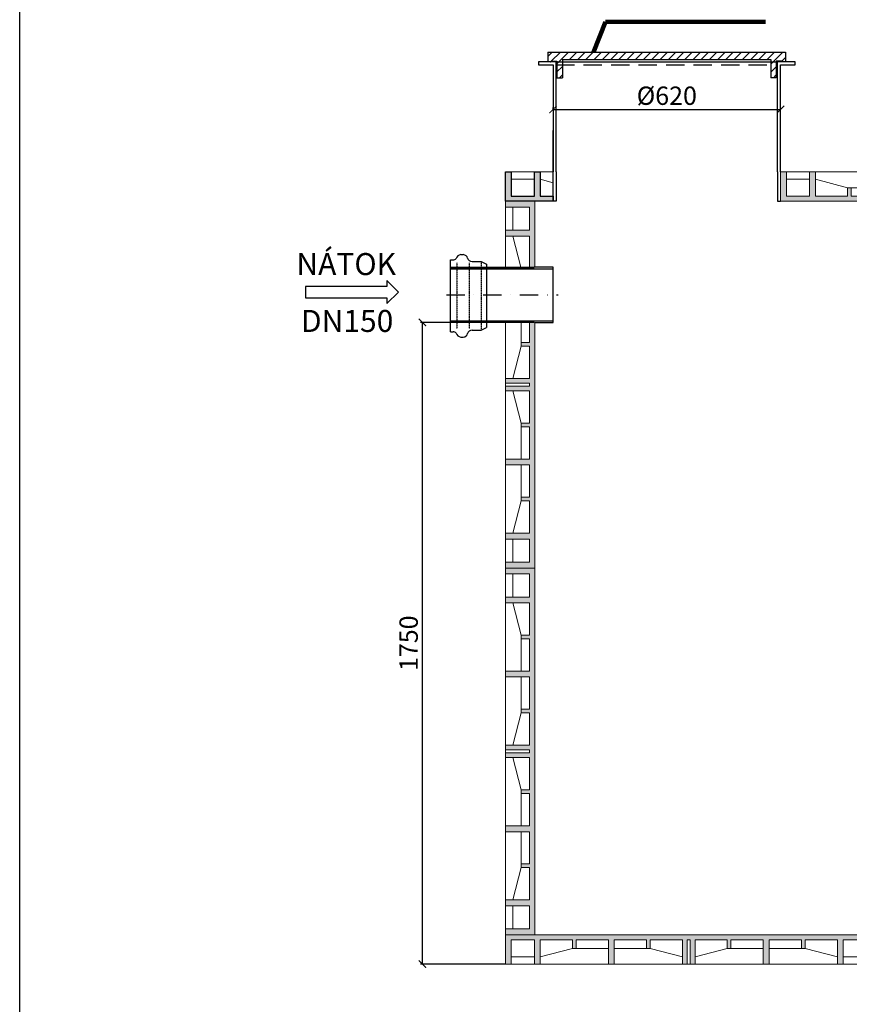
# Model space of a CAD drawing. Units: millimetres. Extents: x 30171 to 40877, y -20207 to 5509.
# Drawn here: x 30171 to 32433, y 1232 to 3917 of the extents above; entities that cross this region are included whole.
import ezdxf
from ezdxf.enums import TextEntityAlignment as Align

# ---------------------------------------------------------------- set-up
doc = ezdxf.new("R2010")
doc.units = ezdxf.units.MM
doc.linetypes.add('DASHDOT', pattern=[1, 0.5, -0.25, 0, -0.25])
doc.linetypes.add('DASHED', pattern=[0.75, 0.5, -0.25])
for name, color, linetype, lineweight in [('#_AS_Hrany', 103, 'Continuous', 20), ('#_AS_Kóty', 20, 'Continuous', 0), ('#_AS_Šrafy', 7, 'Continuous', 0), ('SRAFY', 9, 'Continuous', 0)]:
    doc.layers.add(name, color=color, linetype=linetype, lineweight=lineweight)
for name, color, linetype in [('AS-Koty', 1, 'Continuous'), ('AS-Nevid', 241, 'DASHED'), ('AS-Obrys', 7, 'Continuous'), ('AS-Osy', 4, 'DASHDOT'), ('AS-Ramecek', 9, 'Continuous'), ('AS-Text', 7, 'Continuous')]:
    doc.layers.add(name, color=color, linetype=linetype)
doc.styles.add('Arial', font='ARIAL.TTF')
doc.styles.add('Castelar', font='CASTELAR.TTF')
doc.styles.add('Romans', font='romans.shx')
doc.dimstyles.new('ISO-25', dxfattribs={"dimtxt": 2.5, "dimasz": 2.5, "dimexe": 1.25, "dimexo": 0.625, "dimtad": 1, "dimtxsty": 'Standard', "dimcen": 2.5, "dimadec": 0, "dimazin": 0, "dimtfac": 1, "dimtmove": 0, "dimatfit": 3, "dimfxl": 1, "dimarcsym": 0})

# ---------------------------------------------------------------- blocks, each defined once
blk = doc.blocks.new('2DF009C')
at = {"layer": '#_AS_Šrafy', "ltscale": 50}
blk.add_hatch(color=256, dxfattribs=at).paths.add_polyline_path([(1000, 0), (0, 0), (0, -80), (16, -80), (16, -14), (79, -14), (79, -80), (95, -80), (95, -14), (183, -14), (183, -37), (193, -37), (193, -14), (281, -14), (281, -80), (297, -80), (297, -14), (385, -14), (385, -37), (395, -37), (395, -14), (483, -14), (483, -80), (496, -80), (496, -14), (504, -14), (504, -80), (517, -80), (517, -14), (605, -14), (605, -37), (615, -37), (615, -14), (703, -14), (703, -80), (719, -80), (719, -14), (807, -14), (807, -37), (817, -37), (817, -14), (905, -14), (905, -80), (921, -80), (921, -14), (984, -14), (984, -80), (1000, -80)])
for p, q in [((0, 0), (1000, 0)), ((0, 0), (0, -80)), ((1000, 0), (1000, -80)), ((16, -80), (16, -14)), ((16, -14), (79, -14)), ((79, -80), (79, -14)), ((95, -80), (95, -14)), ((95, -14), (183, -14)), ((183, -14), (183, -37)), ((281, -14), (193, -14)), ((193, -14), (193, -37)), ((281, -80), (281, -14)), ((297, -80), (297, -14)), ((297, -14), (385, -14)), ((385, -14), (385, -37)), ((483, -14), (395, -14)), ((395, -14), (395, -37)), ((483, -14), (483, -80)), ((496, -80), (496, -14)), ((496, -14), (504, -14)), ((504, -80), (504, -14)), ((517, -14), (517, -80)), ((517, -14), (605, -14)), ((605, -14), (605, -37)), ((615, -14), (615, -37)), ((703, -14), (615, -14)), ((703, -80), (703, -14)), ((719, -80), (719, -14)), ((719, -14), (807, -14)), ((807, -14), (807, -37)), ((817, -14), (817, -37)), ((905, -14), (817, -14)), ((905, -80), (905, -14)), ((921, -80), (921, -14)), ((984, -14), (921, -14)), ((984, -80), (984, -14)), ((183, -37), (95, -60)), ((183, -37), (193, -37)), ((281, -37), (193, -37)), ((385, -37), (297, -37)), ((385, -37), (395, -37)), ((483, -60), (395, -37)), ((517, -60), (605, -37)), ((615, -37), (605, -37)), ((615, -37), (703, -37)), ((719, -37), (807, -37)), ((817, -37), (807, -37)), ((817, -37), (905, -60)), ((0, -80), (1000, -80)), ((79, -60), (16, -60)), ((921, -60), (984, -60))]:
    blk.add_line(p, q, dxfattribs=at)
blk = doc.blocks.new('B5800E8')
at = {"layer": '#_AS_Hrany', "ltscale": 50, "xscale": -1, "rotation": 180}
blk.add_blockref('2DF009C', (0, 0), dxfattribs=at)
blk = doc.blocks.new('stennovyprvek')
at = {"layer": '#_AS_Kóty', "ltscale": 50}
blk.add_blockref('B5800E8', (59553.2, -18594.2), dxfattribs=at)
blk = doc.blocks.new('C5B0168')
at = {"layer": 'AS-Nevid'}
for p, q in [((12.1, 137.6), (12.1, 15.3)), ((34.9, 137.6), (34.9, 15.3)), ((57.4, 140.1), (57.4, 12.8))]:
    blk.add_line(p, q, dxfattribs=at)
at = {"layer": 'AS-Obrys'}
for p, q in [((19.3, 152.9), (23.9, 152.9)), ((0, 143.1), (5.1, 143.1)), ((40.2, 140.1), (57.4, 140.1)), ((57.4, 140.1), (67, 135.4)), ((67, 135.4), (67, 17.5)), ((0, 9.8), (5.1, 9.8)), ((19.3, 0), (23.9, 0)), ((40.2, 12.8), (57.4, 12.8)), ((57.4, 12.8), (67, 17.5))]:
    blk.add_line(p, q, dxfattribs=at)
at = {"layer": 'AS-Obrys', "color": 7, "linetype": 'Continuous'}
blk.add_line((0, 9.8), (0, 143.1), dxfattribs=at)
at = {"layer": 'AS-Obrys'}
for centre, radius, start, end in [((20.2, 143.5), 9.43, 95.5679, 167.9561), ((23, 143.5), 9.43, 15.7056, 84.4321), ((5.1, 151.7), 8.57, 270, 313.3684), ((40.2, 148.7), 8.57, 197.8119, 270), ((5.1, 1.2), 8.57, 46.6316, 90), ((20.2, 9.4), 9.43, 192.0439, 264.4321), ((23, 9.4), 9.43, 275.5679, 344.2944), ((40.2, 4.2), 8.57, 90, 162.1881)]:
    blk.add_arc(centre, radius, start, end, dxfattribs=at)
blk = doc.blocks.new('C5B0188')
at = {"layer": 'AS-Obrys', "xscale": 1.47015, "yscale": 1.47015, "zscale": 1.47015}
blk.add_blockref('C5B0168', (0, 0), dxfattribs=at)
blk = doc.blocks.new('_ARCHTICK')
at = {"color": 0, "linetype": 'ByBlock', "const_width": 0.15}
blk.add_lwpolyline([(-0.5, -0.5), (0.5, 0.5)], dxfattribs=at)
blk = doc.blocks.new('*D1915')
at = {"layer": 'AS-Koty', "color": 0, "lineweight": -2}
for p, q in [((31345.1, 3092.1), (31263.9, 3092.1)), ((31495.1, 1342.1), (31263.9, 1342.1))]:
    blk.add_line(p, q, dxfattribs=at)
at = {"layer": 'AS-Koty'}
blk.add_line((31268.9, 1342.1), (31268.9, 3092.1), dxfattribs=at)
at = {"layer": 'DEFPOINTS', "color": 0}
for p in [(31268.9, 3092.1), (31345.1, 3092.1), (31495.1, 1342.1)]:
    blk.add_point(p, dxfattribs=at)
at = {"layer": 'AS-Koty', "xscale": 20, "yscale": 20, "zscale": 20}
for p, rotation in [((31268.9, 3092.1), 90), ((31268.9, 1342.1), 270)]:
    blk.add_blockref('_ARCHTICK', p, dxfattribs=dict(at, rotation=rotation))
at = {"layer": 'AS-Koty', "ltscale": 100, "insert": (31237.9, 2217.1), "char_height": 50, "attachment_point": 5, "rotation": 90}
blk.add_mtext('1750', dxfattribs=at)
blk = doc.blocks.new('ACTRIX_1')
at = {"color": 7, "linetype": 'Continuous', "ltscale": 25.4}
for p, q in [((35, 0), (28.75, 6.25)), ((28.75, 6.25), (28.75, 3.12)), ((28.75, 3.12), (0, 3.12)), ((28.75, -6.25), (35, 0)), ((0, -3.12), (28.75, -3.12)), ((28.75, -3.12), (28.75, -6.25))]:
    blk.add_line(p, q, dxfattribs=at)
at = {"layer": 'AS-Text', "linetype": 'Continuous', "ltscale": 25.4, "flags": 128}
blk.add_lwpolyline([(-15.67, -3.12), (28.75, -3.12), (28.75, -6.25), (35, 0), (28.75, 6.25), (28.75, 3.12), (-15.67, 3.12)], close=True, dxfattribs=at)
at = {"flags": 1}
blk.add_attdef('Text', (0, 0), '', height=0.125, dxfattribs=at)
blk = doc.blocks.new('C5B00A8')
at = {"layer": 'AS-Obrys'}
h = blk.add_hatch(dxfattribs=at)
h.set_pattern_fill('ANSI31', color=3, scale=5, style=0)
h.set_pattern_definition([(45, (-8326.382, -8572.921), (-11.22532, 11.22532), [])])
h.paths.add_polyline_path([(608, 0), (623, 0), (623, 45), (640, 45), (640, 43), (648, 43), (648, 70), (0, 70), (0, 43), (8, 43), (8, 45), (25, 45), (25, 0), (40, 0), (40, 50), (608, 50)])
at = {"layer": 'AS-Koty', "color": 3}
for p, q in [((8, 43), (0, 43)), ((648, 43), (640, 43)), ((25, 0), (40, 0))]:
    blk.add_line(p, q, dxfattribs=at)
at = {"layer": 'AS-Obrys', "color": 3, "ltscale": 10}
for p, q in [((0, 70), (648, 70)), ((0, 70), (0, 43)), ((648, 70), (648, 43)), ((8, 43), (8, 45)), ((8, 45), (25, 45)), ((25, 45), (25, 0)), ((40, 50), (40, 0)), ((40, 50), (608, 50)), ((608, 50), (608, 0)), ((640, 45), (623, 45)), ((623, 45), (623, 0)), ((640, 43), (640, 45)), ((623, 0), (608, 0))]:
    blk.add_line(p, q, dxfattribs=at)
blk = doc.blocks.new('*D1921')
at = {"layer": 'AS-Koty', "color": 0, "lineweight": -2}
for p, q in [((31625.1, 3672.6), (31625.1, 3677.6)), ((32245.1, 3672.6), (32245.1, 3677.6))]:
    blk.add_line(p, q, dxfattribs=at)
at = {"layer": 'AS-Koty'}
blk.add_line((31625.1, 3672.6), (32245.1, 3672.6), dxfattribs=at)
at = {"layer": 'DEFPOINTS', "color": 0}
for p in [(31625.1, 3672.6), (32245.1, 3672.6), (32245.1, 3672.6)]:
    blk.add_point(p, dxfattribs=at)
at = {"layer": 'AS-Koty', "xscale": 20, "yscale": 20, "zscale": 20, "rotation": 180}
blk.add_blockref('_ARCHTICK', (31625.1, 3672.6), dxfattribs=at)
at = {"layer": 'AS-Koty', "xscale": 20, "yscale": 20, "zscale": 20}
blk.add_blockref('_ARCHTICK', (32245.1, 3672.6), dxfattribs=at)
at = {"layer": 'AS-Koty', "ltscale": 100, "insert": (31935.1, 3703.6), "char_height": 50, "attachment_point": 5}
blk.add_mtext('%%c620', dxfattribs=at)
blk = doc.blocks.new('B400178')
at = {"layer": '#_AS_Šrafy', "ltscale": 50}
blk.add_hatch(color=256, dxfattribs=at).paths.add_polyline_path([(395, 14), (395, 37), (385, 37), (385, 14), (297, 14), (297, 80), (281, 80), (281, 14), (193, 14), (193, 37), (183, 37), (183, 14), (95, 14), (95, 80), (79, 80), (79, 14), (16, 14), (16, 80), (0, 80), (0, 0), (440, 0), (440, 14)])
for p, q in [((0, 0), (0, 80)), ((440, 80), (0, 80)), ((16, 80), (16, 14)), ((79, 60), (16, 60)), ((79, 80), (79, 14)), ((95, 80), (95, 14)), ((183, 37), (95, 60)), ((281, 80), (281, 14)), ((297, 80), (297, 14)), ((183, 37), (193, 37)), ((183, 14), (183, 37)), ((193, 14), (193, 37)), ((281, 37), (193, 37)), ((385, 37), (297, 37)), ((385, 37), (395, 37)), ((385, 14), (385, 37)), ((440, 48.8), (395, 37)), ((395, 14), (395, 37)), ((440, 0), (0, 0)), ((16, 14), (79, 14)), ((95, 14), (183, 14)), ((281, 14), (193, 14)), ((297, 14), (385, 14)), ((440, 14), (395, 14))]:
    blk.add_line(p, q, dxfattribs=at)
blk = doc.blocks.new('Razitko')
at = {"layer": 'AS-Ramecek'}
blk.add_lwpolyline([(0, 0), (0, 5940), (4200, 5940), (4200, 0)], close=True, dxfattribs=at)
at = {"style": 'Arial'}
blk.add_attdef('31.03.2014', (2518.6, 74.2), '', height=38.4, dxfattribs=at)
at = {"layer": 'AS-Ramecek', "style": 'Arial', "flags": 4}
for tag, p in [('AS-REWA_1EO_ECO', (2974.2, 780.3)), ('1510_MM', (2974.2, 639.5)), ('ROZMER', (2974.2, 498.7)), ('VYSKA_VTOK', (2974.2, 357.9)), ('HMOTNOST', (2974.2, 217.1))]:
    blk.add_attdef(tag, text='', height=44, dxfattribs=at).set_placement(p, align=Align.MIDDLE_LEFT)
at = {"layer": 'SRAFY', "color": 156}
for tag, height, style, p in [('VYUŽITÍ_DEŠŤOVÝCH_VOD', 72, 'Arial', (4030.5, 5632.4)), ('AS-REWA_EO1_ECO', 60, 'Castelar', (4030.5, 5479.3))]:
    blk.add_attdef(tag, text='', height=height, dxfattribs=dict(at, style=style)).set_placement(p, align=Align.RIGHT)

msp = doc.modelspace()

# ---------------------------------------------------------------- hatches: boundary and pattern name
at = {"layer": '#_AS_Šrafy', "ltscale": 50}
h = msp.add_hatch(color=256, dxfattribs=at)
h.paths.add_polyline_path([(31575.139, 3242.102), (31575.139, 3422.102), (31495.139, 3422.102), (31495.139, 3406.102), (31561.139, 3406.102), (31561.139, 3343.102), (31495.139, 3343.102), (31495.139, 3327.102), (31561.139, 3327.102), (31561.139, 3242.102)])
h.paths.add_polyline_path([(31495.139, 2422.102), (31575.139, 2422.102), (31575.139, 3092.102), (31561.139, 3092.102), (31561.139, 3037.102), (31538.139, 3037.102), (31538.139, 3027.102), (31561.139, 3027.102), (31561.139, 2939.102), (31495.139, 2939.102), (31495.139, 2926.102), (31561.139, 2926.102), (31561.139, 2918.102), (31495.139, 2918.102), (31495.139, 2905.102), (31561.139, 2905.102), (31561.139, 2817.102), (31538.139, 2817.102), (31538.139, 2807.102), (31561.139, 2807.102), (31561.139, 2719.102), (31495.139, 2719.102), (31495.139, 2703.102), (31561.139, 2703.102), (31561.139, 2615.102), (31538.139, 2615.102), (31538.139, 2605.102), (31561.139, 2605.102), (31561.139, 2517.102), (31495.139, 2517.102), (31495.139, 2501.102), (31561.139, 2501.102), (31561.139, 2438.102), (31495.139, 2438.102)])
at = {"layer": 'AS-Obrys'}
msp.add_hatch(color=256, dxfattribs=at).paths.add_polyline_path([(31575.139, 3422.102), (31625.139, 3422.102), (31625.139, 3436.102), (31590.139, 3436.102), (31590.139, 3502.102), (31574.139, 3502.102), (31574.139, 3436.102), (31511.139, 3436.102), (31511.139, 3502.102), (31495.139, 3502.102), (31495.139, 3422.102)])

# ---------------------------------------------------------------- linework, layer by layer
at = {"layer": '#_AS_Šrafy', "ltscale": 50}
for p, q in [((31495.139, 3422.102), (31495.139, 3502.102)), ((31625.139, 3502.102), (31495.139, 3502.102)), ((31511.139, 3502.102), (31511.139, 3436.102)), ((31574.139, 3502.102), (31574.139, 3436.102)), ((31590.139, 3502.102), (31590.139, 3436.102)), ((31574.139, 3482.102), (31511.139, 3482.102)), ((31625.139, 3472.954), (31590.139, 3482.102)), ((31575.139, 3422.102), (31495.139, 3422.102)), ((31575.139, 3422.102), (31495.139, 3422.102)), ((31495.139, 3242.102), (31495.139, 3422.102)), ((31625.139, 3422.102), (31495.139, 3422.102)), ((31511.139, 3436.102), (31574.139, 3436.102)), ((31575.139, 3242.102), (31575.139, 3422.102)), ((31590.139, 3436.102), (31625.139, 3436.102)), ((31495.139, 3406.102), (31561.139, 3406.102)), ((31515.139, 3343.102), (31515.139, 3406.102)), ((31561.139, 3406.102), (31561.139, 3343.102)), ((31495.139, 3343.102), (31561.139, 3343.102)), ((31495.139, 3327.102), (31561.139, 3327.102)), ((31537.355, 3242.102), (31515.139, 3327.102)), ((31561.139, 3327.102), (31561.139, 3242.102)), ((31495.139, 2422.102), (31495.139, 3092.102)), ((31538.139, 3037.102), (31538.139, 3092.102)), ((31561.139, 3092.102), (31561.139, 3037.102)), ((31575.139, 2422.102), (31575.139, 3092.102)), ((31538.139, 3037.102), (31538.139, 3027.102)), ((31561.139, 3037.102), (31538.139, 3037.102)), ((31515.139, 2939.102), (31538.139, 3027.102)), ((31561.139, 3027.102), (31538.139, 3027.102)), ((31561.139, 2939.102), (31561.139, 3027.102)), ((31561.139, 2939.102), (31495.139, 2939.102)), ((31495.139, 2926.102), (31561.139, 2926.102)), ((31495.139, 2918.102), (31561.139, 2918.102)), ((31561.139, 2905.102), (31495.139, 2905.102)), ((31515.139, 2905.102), (31538.139, 2817.102)), ((31561.139, 2918.102), (31561.139, 2926.102)), ((31561.139, 2905.102), (31561.139, 2817.102)), ((31538.139, 2807.102), (31538.139, 2817.102)), ((31561.139, 2817.102), (31538.139, 2817.102)), ((31561.139, 2807.102), (31538.139, 2807.102)), ((31538.139, 2807.102), (31538.139, 2719.102)), ((31561.139, 2719.102), (31561.139, 2807.102)), ((31495.139, 2719.102), (31561.139, 2719.102)), ((31495.139, 2703.102), (31561.139, 2703.102)), ((31538.139, 2703.102), (31538.139, 2615.102)), ((31561.139, 2703.102), (31561.139, 2615.102)), ((31538.139, 2605.102), (31515.139, 2517.102)), ((31538.139, 2605.102), (31538.139, 2615.102)), ((31561.139, 2615.102), (31538.139, 2615.102)), ((31561.139, 2605.102), (31538.139, 2605.102)), ((31561.139, 2517.102), (31561.139, 2605.102)), ((31495.139, 2517.102), (31561.139, 2517.102)), ((31495.139, 2501.102), (31561.139, 2501.102)), ((31515.139, 2501.102), (31515.139, 2438.102)), ((31561.139, 2438.102), (31561.139, 2501.102)), ((31495.139, 2438.102), (31561.139, 2438.102)), ((31575.139, 2422.102), (31495.139, 2422.102)), ((31575.139, 2422.102), (31495.139, 2422.102))]:
    msp.add_line(p, q, dxfattribs=at)
at = {"layer": 'AS-Koty'}
msp.add_line((31625.139, 3502.102), (31625.139, 3615.091), dxfattribs=at)
at = {"layer": 'AS-Nevid', "ltscale": 100}
msp.add_line((31633.139, 3794.102), (32237.139, 3794.102), dxfattribs=at)
at = {"layer": 'AS-Obrys'}
for p, q in [((31585.139, 3802.102), (31585.139, 3794.102)), ((31633.139, 3802.102), (31585.139, 3802.102)), ((31585.139, 3794.102), (31625.139, 3794.102)), ((31625.139, 3794.102), (31625.139, 3502.102)), ((31633.139, 3502.102), (31633.139, 3802.102)), ((31633.139, 3802.102), (32237.139, 3802.102)), ((32285.139, 3802.102), (32237.139, 3802.102)), ((32237.139, 3502.102), (32237.139, 3802.102)), ((32245.139, 3502.102), (32245.139, 3794.102)), ((32245.139, 3794.102), (32285.139, 3794.102)), ((32285.139, 3794.102), (32285.139, 3802.102)), ((31495.139, 3422.102), (31495.139, 3502.102)), ((31495.139, 3502.102), (31511.139, 3502.102)), ((31511.139, 3502.102), (31511.139, 3436.102)), ((31574.139, 3436.102), (31574.139, 3502.102)), ((31574.139, 3502.102), (31590.139, 3502.102)), ((31590.139, 3502.102), (31590.139, 3436.102)), ((31625.139, 3422.102), (31625.139, 3502.102)), ((31633.139, 3502.102), (31633.139, 3422.102)), ((32237.139, 3502.102), (32237.139, 3422.102)), ((31625.139, 3422.102), (31495.139, 3422.102)), ((31511.139, 3436.102), (31574.139, 3436.102)), ((31590.139, 3436.102), (31625.139, 3436.102)), ((31625.139, 3436.102), (31625.139, 3422.102)), ((31633.139, 3422.102), (31625.139, 3422.102)), ((32237.139, 3422.102), (32245.139, 3422.102)), ((31345.139, 3242.102), (31520.139, 3242.102)), ((31345.139, 3238.102), (31573.139, 3238.102)), ((31345.139, 3085.077), (31345.139, 3235.077)), ((31625.139, 3242.102), (31573.139, 3242.102)), ((31573.139, 3238.102), (31625.139, 3238.102)), ((31625.139, 3092.102), (31625.139, 3242.102)), ((31573.139, 3096.102), (31625.139, 3096.102)), ((31575.139, 3092.102), (31625.139, 3092.102))]:
    msp.add_line(p, q, dxfattribs=at)
for points in [[(31573.139, 3238.102), (31345.139, 3238.102), (31345.139, 3242.102), (31573.139, 3242.102)], [(31573.139, 3092.102), (31345.139, 3092.102), (31345.139, 3096.102), (31573.139, 3096.102)]]:
    msp.add_lwpolyline(points, dxfattribs=at)
at = {"layer": 'AS-Osy', "ltscale": 100}
msp.add_line((31334.21, 3167.102), (31639.238, 3167.102), dxfattribs=at)

# ---------------------------------------------------------------- block references
at = {"color": 7, "linetype": 'Continuous', "ltscale": 25.4, "xscale": 5, "yscale": 5, "zscale": 5}
msp.add_blockref('ACTRIX_1', (31028.407, 3174.623), dxfattribs=at)
at = {"layer": 'AS-Koty', "color": 104}
msp.add_blockref('C5B00A8', (31610.59, 3759.102), dxfattribs=at)
at = {"layer": 'AS-Koty', "ltscale": 100}
msp.add_blockref('B400178', (32245.139, 3422.102), dxfattribs=at)
at = {"layer": 'AS-Obrys'}
msp.add_blockref('C5B0188', (31345.139, 3051.943), dxfattribs=at)
for p, rotation in [((12980.904, -58131.07), 89.99999999999999), ((92048.311, -17172.133), 180)]:
    msp.add_blockref('stennovyprvek', p, dxfattribs=dict(at, rotation=rotation))
at = {"layer": 'AS-Ramecek', "xscale": 1.44, "yscale": 1.44, "zscale": 1.44}
msp.add_blockref('Razitko', (30171.14, -3044.311), dxfattribs=at)

# ---------------------------------------------------------------- texts
at = {"layer": 'AS-Text', "linetype": 'Continuous', "style": 'Romans'}
for s, p in [('NÁTOK', (31061.272, 3220.972)), ('DN150', (31063.74, 3065.908))]:
    msp.add_text(s, height=60, dxfattribs=at).set_placement(p, align=Align.CENTER)

# ---------------------------------------------------------------- dimensions: what is measured, and where the dimension line sits
at = {"layer": 'AS-Koty'}
dim = msp.add_linear_dim(base=(32245.139, 3672.56), p1=(31625.139, 3672.56), p2=(32245.139, 3672.56), text='%%c620', dimstyle='ISO-25', override={"dimtxt": 50, "dimasz": 20, "dimexe": 5, "dimexo": 0, "dimgap": 6, "dimblk": 'ARCHTICK', "dimblk1": 'ARCHTICK', "dimblk2": 'ARCHTICK', "dimclrd": 256, "dimclrt": 256, "dimldrblk": 'ARCHTICK', "dimtvp": 6, "dimlwd": 65535}, dxfattribs=at)
dim.commit()
dim.dimension.update_dxf_attribs({"geometry": '*D1921', "text_midpoint": (31935.139, 3703.56)})
dim = msp.add_linear_dim(base=(31268.943, 3092.102), p1=(31495.139, 1342.102), p2=(31345.139, 3092.102), angle=90, dimstyle='ISO-25', override={"dimtxt": 50, "dimasz": 20, "dimexe": 5, "dimexo": 0, "dimgap": 6, "dimblk": 'ARCHTICK', "dimblk1": 'ARCHTICK', "dimblk2": 'ARCHTICK', "dimclrd": 256, "dimclrt": 256, "dimldrblk": 'ARCHTICK', "dimtvp": 6, "dimlwd": 65535}, dxfattribs=at)
dim.commit()
dim.dimension.update_dxf_attribs({"geometry": '*D1915', "text_midpoint": (31237.908, 2217.102)})

# ---------------------------------------------------------------- leaders
msp.add_leader([(31735.574, 3829.102), (31768.219, 3911.736), (32204.103, 3911.736)], dimstyle='ISO-25', override={"dimtxt": 50, "dimasz": 30, "dimexe": 5, "dimexo": 0, "dimgap": 6, "dimclrd": 256, "dimclrt": 256, "dimtvp": 6, "dimlwd": 65535}, dxfattribs=at)

doc.saveas('drawing.dxf')
